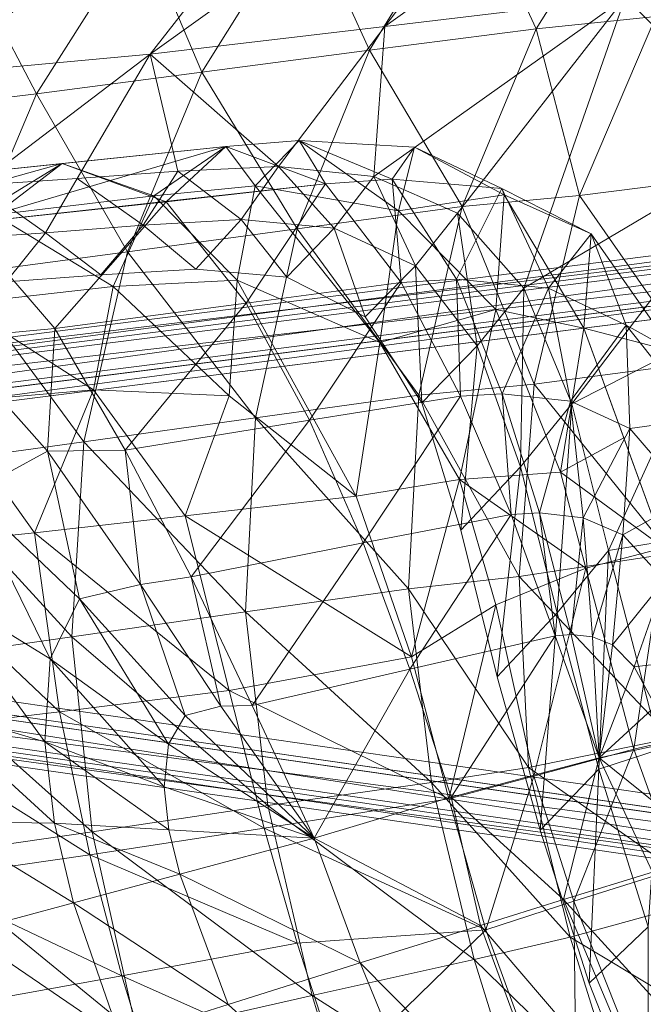
# Model space of a CAD drawing. Units: millimetres. Extents: x -1049 to 1002, y -1247 to 4370.
# Drawn here: x -622 to -544, y -615 to -492 of the extents above; entities that cross this region are included whole.
import ezdxf

# ---------------------------------------------------------------- set-up
doc = ezdxf.new("R2010")
doc.units = ezdxf.units.MM
doc.header["$LTSCALE"] = 5.276667
doc.layers.add('CET Default', color=7, linetype='Continuous')
for name, color, linetype, true_color in [('SEAT-BASE', 5, 'Continuous', 0x0000ff), ('SEAT-CUSHION', 5, 'Continuous', 0x0000ff), ('SEAT-OUTERSHELL', 5, 'Continuous', 0x0000ff), ('SEAT-SHELL', 5, 'Continuous', 0x0000ff)]:
    doc.layers.add(name, color=color, linetype=linetype, true_color=true_color)

# ---------------------------------------------------------------- blocks, each defined once
blk = doc.blocks.new('*C32')
at = {"layer": 'SEAT-CUSHION', "linetype": 'Continuous', "lineweight": 0}
for points in [[(-202.19, 202.13, 421.13), (-227.01, 213.17, 455.24), (-236.63, 210.94, 448.57), (-202.19, 202.13, 421.13)], [(-216.56, 201.74, 462.4), (-183.41, 193.73, 395.29), (-227.01, 213.17, 455.24), (-216.56, 201.74, 462.4)], [(-216.56, 201.74, 462.4), (-202.19, 202.13, 421.13), (-227.01, 213.17, 455.24), (-216.56, 201.74, 462.4)], [(-202.19, 202.13, 421.13), (-236.63, 210.94, 448.57), (-212.7, 200.76, 413.97), (-202.19, 202.13, 421.13)], [(-216.56, 201.74, 462.4), (-193.35, 191.47, 429.73), (-202.19, 202.13, 421.13), (-216.56, 201.74, 462.4)], [(-202.19, 202.13, 421.13), (-194.31, 192.87, 387.38), (-212.7, 200.76, 413.97), (-202.19, 202.13, 421.13)], [(-193.35, 191.47, 429.73), (-183.41, 193.73, 395.29), (-202.19, 202.13, 421.13), (-193.35, 191.47, 429.73)], [(-202.19, 202.13, 421.13), (-183.41, 193.73, 395.29), (-194.31, 192.87, 387.38), (-202.19, 202.13, 421.13)], [(-225.57, 190.34, 482.54), (-213.29, 184.72, 465.14), (-216.56, 201.74, 462.4), (-225.57, 190.34, 482.54)], [(-212.7, 200.76, 413.97), (-204.38, 185.62, 381.7), (-222.08, 193.34, 408.85), (-212.7, 200.76, 413.97)], [(-216.56, 201.74, 462.4), (-174.99, 183.46, 403.54), (-183.41, 193.73, 395.29), (-216.56, 201.74, 462.4)], [(-213.29, 184.72, 465.14), (-193.35, 191.47, 429.73), (-216.56, 201.74, 462.4), (-213.29, 184.72, 465.14)], [(-212.7, 200.76, 413.97), (-194.31, 192.87, 387.38), (-204.38, 185.62, 381.7), (-212.7, 200.76, 413.97)], [(-222.08, 193.34, 408.85), (-212.94, 175.67, 377.8), (-230.14, 183.73, 405.24), (-222.08, 193.34, 408.85)], [(-222.08, 193.34, 408.85), (-204.38, 185.62, 381.7), (-212.94, 175.67, 377.8), (-222.08, 193.34, 408.85)], [(-183.41, 193.73, 395.29), (-182.72, 187.66, 370.15), (-194.31, 192.87, 387.38), (-183.41, 193.73, 395.29)], [(-193.35, 191.47, 429.73), (-174.99, 183.46, 403.54), (-183.41, 193.73, 395.29), (-193.35, 191.47, 429.73)], [(-174.99, 183.46, 403.54), (-175.1, 189.79, 383.26), (-183.41, 193.73, 395.29), (-174.99, 183.46, 403.54)], [(-183.41, 193.73, 395.29), (-175.1, 189.79, 383.26), (-182.72, 187.66, 370.15), (-183.41, 193.73, 395.29)], [(-194.31, 192.87, 387.38), (-190.55, 178.53, 360.45), (-204.38, 185.62, 381.7), (-194.31, 192.87, 387.38)], [(-194.31, 192.87, 387.38), (-182.72, 187.66, 370.15), (-190.55, 178.53, 360.45), (-194.31, 192.87, 387.38)], [(-213.29, 184.72, 465.14), (-191.02, 175.48, 434.21), (-193.35, 191.47, 429.73), (-213.29, 184.72, 465.14)], [(-191.02, 175.48, 434.21), (-174.99, 183.46, 403.54), (-193.35, 191.47, 429.73), (-191.02, 175.48, 434.21)], [(-232.89, 172.16, 493.1), (-221.77, 171.9, 477.89), (-225.57, 190.34, 482.54), (-232.89, 172.16, 493.1)], [(-221.77, 171.9, 477.89), (-213.29, 184.72, 465.14), (-225.57, 190.34, 482.54), (-221.77, 171.9, 477.89)], [(-175.1, 189.79, 383.26), (-168.77, 175.99, 344.18), (-182.72, 187.66, 370.15), (-175.1, 189.79, 383.26)], [(-174.99, 183.46, 403.54), (-167.47, 179.8, 392.32), (-175.1, 189.79, 383.26), (-174.99, 183.46, 403.54)], [(-167.47, 179.8, 392.32), (-163.08, 181.87, 361.72), (-175.1, 189.79, 383.26), (-167.47, 179.8, 392.32)], [(-175.1, 189.79, 383.26), (-163.08, 181.87, 361.72), (-168.77, 175.99, 344.18), (-175.1, 189.79, 383.26)], [(-182.72, 187.66, 370.15), (-179, 162.91, 333.67), (-190.55, 178.53, 360.45), (-182.72, 187.66, 370.15)], [(-182.72, 187.66, 370.15), (-168.77, 175.99, 344.18), (-179, 162.91, 333.67), (-182.72, 187.66, 370.15)], [(-221.77, 171.9, 477.89), (-213.29, 167.14, 466.27), (-213.29, 184.72, 465.14), (-221.77, 171.9, 477.89)], [(-213.29, 167.14, 466.27), (-191.02, 175.48, 434.21), (-213.29, 184.72, 465.14), (-213.29, 167.14, 466.27)], [(-204.38, 185.62, 381.7), (-198.67, 166.53, 354.74), (-212.94, 175.67, 377.8), (-204.38, 185.62, 381.7)], [(-204.38, 185.62, 381.7), (-190.55, 178.53, 360.45), (-198.67, 166.53, 354.74), (-204.38, 185.62, 381.7)], [(-230.14, 183.73, 405.24), (-228.25, 163.88, 382.53), (-245.25, 171.46, 408.29), (-230.14, 183.73, 405.24)], [(-230.14, 183.73, 405.24), (-212.94, 175.67, 377.8), (-228.25, 163.88, 382.53), (-230.14, 183.73, 405.24)], [(-191.02, 175.48, 434.21), (-172.96, 168.05, 407.68), (-174.99, 183.46, 403.54), (-191.02, 175.48, 434.21)], [(-172.96, 168.05, 407.68), (-167.47, 179.8, 392.32), (-174.99, 183.46, 403.54), (-172.96, 168.05, 407.68)], [(-168.77, 175.99, 344.18), (-156.36, 171.11, 341.88), (-163.08, 181.87, 361.72), (-168.77, 175.99, 344.18)], [(-167.47, 179.8, 392.32), (-156.21, 171.94, 372.45), (-163.08, 181.87, 361.72), (-167.47, 179.8, 392.32)], [(-156.21, 171.94, 372.45), (-156.36, 171.11, 341.88), (-163.08, 181.87, 361.72), (-156.21, 171.94, 372.45)], [(-172.96, 168.05, 407.68), (-166.76, 164.96, 398.09), (-167.47, 179.8, 392.32), (-172.96, 168.05, 407.68)], [(-166.76, 164.96, 398.09), (-156.21, 171.94, 372.45), (-167.47, 179.8, 392.32), (-166.76, 164.96, 398.09)], [(-190.55, 178.53, 360.45), (-191.19, 147.73, 330.13), (-198.67, 166.53, 354.74), (-190.55, 178.53, 360.45)], [(-190.55, 178.53, 360.45), (-179, 162.91, 333.67), (-191.19, 147.73, 330.13), (-190.55, 178.53, 360.45)], [(-179, 162.91, 333.67), (-164.41, 159.24, 324.85), (-168.77, 175.99, 344.18), (-179, 162.91, 333.67)], [(-168.77, 175.99, 344.18), (-164.41, 159.24, 324.85), (-156.36, 171.11, 341.88), (-168.77, 175.99, 344.18)], [(-212.94, 175.67, 377.8), (-210.89, 156.31, 357.01), (-228.25, 163.88, 382.53), (-212.94, 175.67, 377.8)], [(-213.29, 167.14, 466.27), (-191.46, 158.87, 436.81), (-191.02, 175.48, 434.21), (-213.29, 167.14, 466.27)], [(-212.94, 175.67, 377.8), (-198.67, 166.53, 354.74), (-210.89, 156.31, 357.01), (-212.94, 175.67, 377.8)], [(-191.46, 158.87, 436.81), (-172.96, 168.05, 407.68), (-191.02, 175.48, 434.21), (-191.46, 158.87, 436.81)], [(-245.25, 171.46, 408.29), (-255.95, 151.19, 404.84), (-236.73, 142.92, 376.01), (-245.25, 171.46, 408.29)], [(-245.25, 171.46, 408.29), (-236.73, 142.92, 376.01), (-228.25, 163.88, 382.53), (-245.25, 171.46, 408.29)], [(-234.45, 149.25, 490.83), (-232.89, 172.16, 493.1), (-242.69, 164.52, 504.54), (-234.45, 149.25, 490.83)], [(-234.45, 149.25, 490.83), (-227.51, 153.91, 483.14), (-232.89, 172.16, 493.1), (-234.45, 149.25, 490.83)], [(-227.51, 153.91, 483.14), (-221.77, 171.9, 477.89), (-232.89, 172.16, 493.1), (-227.51, 153.91, 483.14)], [(-227.51, 153.91, 483.14), (-220.01, 151.64, 473.41), (-221.77, 171.9, 477.89), (-227.51, 153.91, 483.14)], [(-220.01, 151.64, 473.41), (-213.29, 167.14, 466.27), (-221.77, 171.9, 477.89), (-220.01, 151.64, 473.41)], [(-166.76, 164.96, 398.09), (-157.39, 158.24, 381.59), (-156.21, 171.94, 372.45), (-166.76, 164.96, 398.09)], [(-156.04, 151.72, 324.11), (-164.41, 159.24, 324.85), (-156.36, 171.11, 341.88), (-156.04, 151.72, 324.11)], [(-157.39, 158.24, 381.59), (-149.35, 161.46, 354.33), (-156.21, 171.94, 372.45), (-157.39, 158.24, 381.59)], [(-156.21, 171.94, 372.45), (-149.35, 161.46, 354.33), (-156.36, 171.11, 341.88), (-156.21, 171.94, 372.45)], [(-149.35, 161.46, 354.33), (-156.04, 151.72, 324.11), (-156.36, 171.11, 341.88), (-149.35, 161.46, 354.33)], [(-191.46, 158.87, 436.81), (-173.64, 152.06, 409.9), (-172.96, 168.05, 407.68), (-191.46, 158.87, 436.81)], [(-173.64, 152.06, 409.9), (-166.76, 164.96, 398.09), (-172.96, 168.05, 407.68), (-173.64, 152.06, 409.9)], [(-220.01, 151.64, 473.41), (-214.05, 149.32, 465.72), (-213.29, 167.14, 466.27), (-220.01, 151.64, 473.41)], [(-214.05, 149.32, 465.72), (-191.46, 158.87, 436.81), (-213.29, 167.14, 466.27), (-214.05, 149.32, 465.72)], [(-198.67, 166.53, 354.74), (-191.19, 147.73, 330.13), (-210.89, 156.31, 357.01), (-198.67, 166.53, 354.74)], [(-173.64, 152.06, 409.9), (-168.99, 149.7, 402.32), (-166.76, 164.96, 398.09), (-173.64, 152.06, 409.9)], [(-168.99, 149.7, 402.32), (-157.39, 158.24, 381.59), (-166.76, 164.96, 398.09), (-168.99, 149.7, 402.32)], [(-240.22, 140.61, 495.77), (-242.69, 164.52, 504.54), (-250.75, 151.79, 511.14), (-240.22, 140.61, 495.77)], [(-240.22, 140.61, 495.77), (-234.45, 149.25, 490.83), (-242.69, 164.52, 504.54), (-240.22, 140.61, 495.77)], [(-228.25, 163.88, 382.53), (-236.73, 142.92, 376.01), (-217.06, 134.66, 347.47), (-228.25, 163.88, 382.53)], [(-228.25, 163.88, 382.53), (-217.06, 134.66, 347.47), (-210.89, 156.31, 357.01), (-228.25, 163.88, 382.53)], [(-179, 162.91, 333.67), (-178.96, 143.11, 318.03), (-191.19, 147.73, 330.13), (-179, 162.91, 333.67)], [(-164.41, 159.24, 324.85), (-178.96, 143.11, 318.03), (-179, 162.91, 333.67), (-164.41, 159.24, 324.85)], [(-157.39, 158.24, 381.59), (-151.3, 149.39, 366.85), (-149.35, 161.46, 354.33), (-157.39, 158.24, 381.59)], [(-149.35, 161.46, 354.33), (-147.8, 143.59, 337.88), (-156.04, 151.72, 324.11), (-149.35, 161.46, 354.33)], [(-151.3, 149.39, 366.85), (-147.8, 143.59, 337.88), (-149.35, 161.46, 354.33), (-151.3, 149.39, 366.85)], [(-214.05, 149.32, 465.72), (-193.33, 142.23, 438.49), (-191.46, 158.87, 436.81), (-214.05, 149.32, 465.72)], [(-193.33, 142.23, 438.49), (-173.64, 152.06, 409.9), (-191.46, 158.87, 436.81), (-193.33, 142.23, 438.49)], [(-164.41, 159.24, 324.85), (-167.57, 137.57, 312.99), (-178.96, 143.11, 318.03), (-164.41, 159.24, 324.85)], [(-156.04, 151.72, 324.11), (-167.57, 137.57, 312.99), (-164.41, 159.24, 324.85), (-156.04, 151.72, 324.11)], [(-168.99, 149.7, 402.32), (-162.07, 144.64, 389.82), (-157.39, 158.24, 381.59), (-168.99, 149.7, 402.32)], [(-162.07, 144.64, 389.82), (-151.3, 149.39, 366.85), (-157.39, 158.24, 381.59), (-162.07, 144.64, 389.82)], [(-210.89, 156.31, 357.01), (-217.06, 134.66, 347.47), (-195.22, 126.89, 318.29), (-210.89, 156.31, 357.01)], [(-210.89, 156.31, 357.01), (-195.22, 126.89, 318.29), (-191.19, 147.73, 330.13), (-210.89, 156.31, 357.01)], [(-226.96, 132.61, 478.34), (-227.51, 153.91, 483.14), (-234.45, 149.25, 490.83), (-226.96, 132.61, 478.34)], [(-226.96, 132.61, 478.34), (-223.36, 134.68, 474.55), (-227.51, 153.91, 483.14), (-226.96, 132.61, 478.34)], [(-223.36, 134.68, 474.55), (-220.01, 151.64, 473.41), (-227.51, 153.91, 483.14), (-223.36, 134.68, 474.55)], [(-244.25, 131.19, 497.98), (-250.75, 151.79, 511.14), (-256.47, 138.48, 513.7), (-244.25, 131.19, 497.98)], [(-244.25, 131.19, 497.98), (-240.22, 140.61, 495.77), (-250.75, 151.79, 511.14), (-244.25, 131.19, 497.98)], [(-223.36, 134.68, 474.55), (-218.94, 133.49, 469.09), (-220.01, 151.64, 473.41), (-223.36, 134.68, 474.55)], [(-218.94, 133.49, 469.09), (-214.05, 149.32, 465.72), (-220.01, 151.64, 473.41), (-218.94, 133.49, 469.09)], [(-193.33, 142.23, 438.49), (-175.54, 136.08, 411.3), (-173.64, 152.06, 409.9), (-193.33, 142.23, 438.49)], [(-175.54, 136.08, 411.3), (-168.99, 149.7, 402.32), (-173.64, 152.06, 409.9), (-175.54, 136.08, 411.3)], [(-156.04, 151.72, 324.11), (-158.59, 137.33, 318.79), (-167.57, 137.57, 312.99), (-156.04, 151.72, 324.11)], [(-147.8, 143.59, 337.88), (-161.13, 122.93, 313.46), (-156.04, 151.72, 324.11), (-147.8, 143.59, 337.88)], [(-255.95, 151.19, 404.84), (-262.47, 133.57, 402.96), (-242.41, 125.56, 373.28), (-255.95, 151.19, 404.84)], [(-255.95, 151.19, 404.84), (-242.41, 125.56, 373.28), (-236.73, 142.92, 376.01), (-255.95, 151.19, 404.84)], [(-230.09, 128.29, 481), (-234.45, 149.25, 490.83), (-240.22, 140.61, 495.77), (-230.09, 128.29, 481)], [(-230.09, 128.29, 481), (-226.96, 132.61, 478.34), (-234.45, 149.25, 490.83), (-230.09, 128.29, 481)], [(-218.94, 133.49, 469.09), (-215.49, 131.58, 464.55), (-214.05, 149.32, 465.72), (-218.94, 133.49, 469.09)], [(-215.49, 131.58, 464.55), (-193.33, 142.23, 438.49), (-214.05, 149.32, 465.72), (-215.49, 131.58, 464.55)], [(-175.54, 136.08, 411.3), (-172.4, 134.48, 405.9), (-168.99, 149.7, 402.32), (-175.54, 136.08, 411.3)], [(-172.4, 134.48, 405.9), (-162.07, 144.64, 389.82), (-168.99, 149.7, 402.32), (-172.4, 134.48, 405.9)], [(-162.07, 144.64, 389.82), (-157.33, 137.97, 378.79), (-151.3, 149.39, 366.85), (-162.07, 144.64, 389.82)], [(-157.33, 137.97, 378.79), (-149.11, 134.6, 353.6), (-151.3, 149.39, 366.85), (-157.33, 137.97, 378.79)], [(-151.3, 149.39, 366.85), (-149.11, 134.6, 353.6), (-147.8, 143.59, 337.88), (-151.3, 149.39, 366.85)], [(-178.96, 143.11, 318.03), (-195.22, 126.89, 318.29), (-191.19, 147.73, 330.13), (-178.96, 143.11, 318.03)], [(-172.4, 134.48, 405.9), (-167.96, 131.23, 397.6), (-162.07, 144.64, 389.82), (-172.4, 134.48, 405.9)], [(-167.96, 131.23, 397.6), (-157.33, 137.97, 378.79), (-162.07, 144.64, 389.82), (-167.96, 131.23, 397.6)], [(-236.73, 142.92, 376.01), (-242.41, 125.56, 373.28), (-221.89, 117.56, 343.92), (-236.73, 142.92, 376.01)], [(-236.73, 142.92, 376.01), (-221.89, 117.56, 343.92), (-217.06, 134.66, 347.47), (-236.73, 142.92, 376.01)], [(-178.96, 143.11, 318.03), (-182.86, 127.25, 310.71), (-195.22, 126.89, 318.29), (-178.96, 143.11, 318.03)], [(-170.82, 125.59, 310.05), (-182.86, 127.25, 310.71), (-178.96, 143.11, 318.03), (-170.82, 125.59, 310.05)], [(-170.82, 125.59, 310.05), (-178.96, 143.11, 318.03), (-167.57, 137.57, 312.99), (-170.82, 125.59, 310.05)], [(-215.49, 131.58, 464.55), (-196.2, 125.67, 439.56), (-193.33, 142.23, 438.49), (-215.49, 131.58, 464.55)], [(-196.2, 125.67, 439.56), (-175.54, 136.08, 411.3), (-193.33, 142.23, 438.49), (-196.2, 125.67, 439.56)], [(-232.28, 123.34, 482.34), (-240.22, 140.61, 495.77), (-244.25, 131.19, 497.98), (-232.28, 123.34, 482.34)], [(-232.28, 123.34, 482.34), (-230.09, 128.29, 481), (-240.22, 140.61, 495.77), (-232.28, 123.34, 482.34)], [(-256.47, 138.48, 513.7), (-260.78, 125.03, 514.02), (-247.18, 121.39, 498.53), (-256.47, 138.48, 513.7)], [(-256.47, 138.48, 513.7), (-247.18, 121.39, 498.53), (-244.25, 131.19, 497.98), (-256.47, 138.48, 513.7)], [(-167.96, 131.23, 397.6), (-164.74, 126.88, 390.27), (-157.33, 137.97, 378.79), (-167.96, 131.23, 397.6)], [(-164.74, 126.88, 390.27), (-155.22, 126.76, 368.94), (-157.33, 137.97, 378.79), (-164.74, 126.88, 390.27)], [(-157.33, 137.97, 378.79), (-155.22, 126.76, 368.94), (-149.11, 134.6, 353.6), (-157.33, 137.97, 378.79)], [(-161.13, 122.93, 313.46), (-170.82, 125.59, 310.05), (-167.57, 137.57, 312.99), (-161.13, 122.93, 313.46)], [(-161.13, 122.93, 313.46), (-167.57, 137.57, 312.99), (-158.59, 137.33, 318.79), (-161.13, 122.93, 313.46)], [(-196.2, 125.67, 439.56), (-178.36, 120.19, 412.15), (-175.54, 136.08, 411.3), (-196.2, 125.67, 439.56)], [(-178.36, 120.19, 412.15), (-172.4, 134.48, 405.9), (-175.54, 136.08, 411.3), (-178.36, 120.19, 412.15)], [(-223.36, 134.68, 474.55), (-226.96, 132.61, 478.34), (-217.07, 113.35, 462.65), (-223.36, 134.68, 474.55)], [(-218.94, 133.49, 469.09), (-223.36, 134.68, 474.55), (-217.07, 113.35, 462.65), (-218.94, 133.49, 469.09)], [(-217.06, 134.66, 347.47), (-221.89, 117.56, 343.92), (-200.05, 109.2, 313.04), (-217.06, 134.66, 347.47)], [(-217.06, 134.66, 347.47), (-200.05, 109.2, 313.04), (-195.22, 126.89, 318.29), (-217.06, 134.66, 347.47)], [(-178.36, 120.19, 412.15), (-176.56, 119.33, 408.94), (-172.4, 134.48, 405.9), (-178.36, 120.19, 412.15)], [(-176.56, 119.33, 408.94), (-167.96, 131.23, 397.6), (-172.4, 134.48, 405.9), (-176.56, 119.33, 408.94)], [(-262.47, 133.57, 402.96), (-267.05, 117.88, 401.57), (-246.51, 110.45, 371.62), (-262.47, 133.57, 402.96)], [(-262.47, 133.57, 402.96), (-246.51, 110.45, 371.62), (-242.41, 125.56, 373.28), (-262.47, 133.57, 402.96)], [(-215.49, 131.58, 464.55), (-218.94, 133.49, 469.09), (-217.07, 113.35, 462.65), (-215.49, 131.58, 464.55)], [(-226.96, 132.61, 478.34), (-230.09, 128.29, 481), (-217.07, 113.35, 462.65), (-226.96, 132.61, 478.34)], [(-244.25, 131.19, 497.98), (-247.18, 121.39, 498.53), (-233.86, 117.83, 482.77), (-244.25, 131.19, 497.98)], [(-244.25, 131.19, 497.98), (-233.86, 117.83, 482.77), (-232.28, 123.34, 482.34), (-244.25, 131.19, 497.98)], [(-217.07, 113.35, 462.65), (-196.2, 125.67, 439.56), (-215.49, 131.58, 464.55), (-217.07, 113.35, 462.65)], [(-176.56, 119.33, 408.94), (-174.4, 117.76, 404.82), (-167.96, 131.23, 397.6), (-176.56, 119.33, 408.94)], [(-174.4, 117.76, 404.82), (-164.74, 126.88, 390.27), (-167.96, 131.23, 397.6), (-174.4, 117.76, 404.82)], [(-230.09, 128.29, 481), (-232.28, 123.34, 482.34), (-217.07, 113.35, 462.65), (-230.09, 128.29, 481)], [(-182.86, 127.25, 310.71), (-189.46, 106.36, 305.85), (-200.05, 109.2, 313.04), (-182.86, 127.25, 310.71)], [(-182.86, 127.25, 310.71), (-200.05, 109.2, 313.04), (-195.22, 126.89, 318.29), (-182.86, 127.25, 310.71)], [(-170.82, 125.59, 310.05), (-189.46, 106.36, 305.85), (-182.86, 127.25, 310.71), (-170.82, 125.59, 310.05)], [(-174.4, 117.76, 404.82), (-172.75, 115.63, 401.19), (-164.74, 126.88, 390.27), (-174.4, 117.76, 404.82)], [(-172.75, 115.63, 401.19), (-163.08, 119.4, 383.71), (-164.74, 126.88, 390.27), (-172.75, 115.63, 401.19)], [(-164.74, 126.88, 390.27), (-163.08, 119.4, 383.71), (-155.22, 126.76, 368.94), (-164.74, 126.88, 390.27)], [(-242.41, 125.56, 373.28), (-246.51, 110.45, 371.62), (-225.5, 103.04, 341.98), (-242.41, 125.56, 373.28)], [(-242.41, 125.56, 373.28), (-225.5, 103.04, 341.98), (-221.89, 117.56, 343.92), (-242.41, 125.56, 373.28)], [(-217.07, 113.35, 462.65), (-199.72, 109.23, 440.24), (-196.2, 125.67, 439.56), (-217.07, 113.35, 462.65)], [(-199.72, 109.23, 440.24), (-178.36, 120.19, 412.15), (-196.2, 125.67, 439.56), (-199.72, 109.23, 440.24)], [(-170.82, 125.59, 310.05), (-176.97, 103.01, 304.5), (-189.46, 106.36, 305.85), (-170.82, 125.59, 310.05)], [(-161.13, 122.93, 313.46), (-176.97, 103.01, 304.5), (-170.82, 125.59, 310.05), (-161.13, 122.93, 313.46)], [(-250.55, 103.77, 497.39), (-260.78, 125.03, 514.02), (-264.71, 106.89, 512.35), (-250.55, 103.77, 497.39)], [(-250.55, 103.77, 497.39), (-247.18, 121.39, 498.53), (-260.78, 125.03, 514.02), (-250.55, 103.77, 497.39)], [(-232.28, 123.34, 482.34), (-233.86, 117.83, 482.77), (-217.07, 113.35, 462.65), (-232.28, 123.34, 482.34)], [(-161.13, 122.93, 313.46), (-165.48, 99.54, 309.76), (-176.97, 103.01, 304.5), (-161.13, 122.93, 313.46)], [(-236.76, 100.73, 482.01), (-247.18, 121.39, 498.53), (-250.55, 103.77, 497.39), (-236.76, 100.73, 482.01)], [(-236.76, 100.73, 482.01), (-233.86, 117.83, 482.77), (-247.18, 121.39, 498.53), (-236.76, 100.73, 482.01)], [(-199.72, 109.23, 440.24), (-181.23, 104.26, 411.61), (-178.36, 120.19, 412.15), (-199.72, 109.23, 440.24)], [(-176.56, 119.33, 408.94), (-178.36, 120.19, 412.15), (-181.23, 104.26, 411.61), (-176.56, 119.33, 408.94)], [(-172.75, 115.63, 401.19), (-171.78, 111.9, 397.94), (-163.08, 119.4, 383.71), (-172.75, 115.63, 401.19)], [(-171.78, 111.9, 397.94), (-163.61, 108.41, 379.59), (-163.08, 119.4, 383.71), (-171.78, 111.9, 397.94)], [(-174.4, 117.76, 404.82), (-176.56, 119.33, 408.94), (-181.23, 104.26, 411.61), (-174.4, 117.76, 404.82)], [(-267.05, 117.88, 401.57), (-250.58, 92.9, 369.98), (-246.51, 110.45, 371.62), (-267.05, 117.88, 401.57)], [(-219.91, 96.98, 462.36), (-233.86, 117.83, 482.77), (-236.76, 100.73, 482.01), (-219.91, 96.98, 462.36)], [(-219.91, 96.98, 462.36), (-217.07, 113.35, 462.65), (-233.86, 117.83, 482.77), (-219.91, 96.98, 462.36)], [(-221.89, 117.56, 343.92), (-225.5, 103.04, 341.98), (-204.23, 92.72, 310.08), (-221.89, 117.56, 343.92)], [(-221.89, 117.56, 343.92), (-204.23, 92.72, 310.08), (-200.05, 109.2, 313.04), (-221.89, 117.56, 343.92)], [(-172.75, 115.63, 401.19), (-174.4, 117.76, 404.82), (-181.23, 104.26, 411.61), (-172.75, 115.63, 401.19)], [(-171.78, 111.9, 397.94), (-172.75, 115.63, 401.19), (-181.23, 104.26, 411.61), (-171.78, 111.9, 397.94)], [(-204.56, 93.53, 442.5), (-217.07, 113.35, 462.65), (-219.91, 96.98, 462.36), (-204.56, 93.53, 442.5)], [(-204.56, 93.53, 442.5), (-199.72, 109.23, 440.24), (-217.07, 113.35, 462.65), (-204.56, 93.53, 442.5)], [(-171.92, 106.31, 395.87), (-171.78, 111.9, 397.94), (-181.23, 104.26, 411.61), (-171.92, 106.31, 395.87)], [(-171.78, 111.9, 397.94), (-171.92, 106.31, 395.87), (-163.61, 108.41, 379.59), (-171.78, 111.9, 397.94)], [(-246.51, 110.45, 371.62), (-250.58, 92.9, 369.98), (-229.06, 86.41, 340.12), (-246.51, 110.45, 371.62)], [(-246.51, 110.45, 371.62), (-229.06, 86.41, 340.12), (-225.5, 103.04, 341.98), (-246.51, 110.45, 371.62)], [(-204.56, 93.53, 442.5), (-199.72, 109.23, 440.24), (-193.96, 91.13, 427.37), (-204.56, 93.53, 442.5)], [(-189.46, 106.36, 305.85), (-204.23, 92.72, 310.08), (-200.05, 109.2, 313.04), (-189.46, 106.36, 305.85)], [(-199.72, 109.23, 440.24), (-193.96, 91.13, 427.37), (-181.23, 104.26, 411.61), (-199.72, 109.23, 440.24)], [(-189.46, 106.36, 305.85), (-192.92, 90.31, 303.03), (-204.23, 92.72, 310.08), (-189.46, 106.36, 305.85)], [(-176.97, 103.01, 304.5), (-192.92, 90.31, 303.03), (-189.46, 106.36, 305.85), (-176.97, 103.01, 304.5)], [(-172.68, 101.47, 395.29), (-171.92, 106.31, 395.87), (-181.23, 104.26, 411.61), (-172.68, 101.47, 395.29)], [(-193.96, 91.13, 427.37), (-182.63, 88.55, 408.71), (-181.23, 104.26, 411.61), (-193.96, 91.13, 427.37)], [(-174.41, 86.66, 392.69), (-181.23, 104.26, 411.61), (-182.63, 88.55, 408.71), (-174.41, 86.66, 392.69)], [(-174.41, 86.66, 392.69), (-172.68, 101.47, 395.29), (-181.23, 104.26, 411.61), (-174.41, 86.66, 392.69)], [(-225.5, 103.04, 341.98), (-204.23, 92.72, 310.08), (-229.06, 86.41, 340.12), (-225.5, 103.04, 341.98)], [(-176.97, 103.01, 304.5), (-179.75, 87.38, 302.51), (-192.92, 90.31, 303.03), (-176.97, 103.01, 304.5)], [(-165.48, 99.54, 309.76), (-179.75, 87.38, 302.51), (-176.97, 103.01, 304.5), (-165.48, 99.54, 309.76)], [(-224.61, 62.28, 461.99), (-219.91, 96.98, 462.36), (-236.76, 100.73, 482.01), (-224.61, 62.28, 461.99)], [(-210.3, 60.27, 443.96), (-219.91, 96.98, 462.36), (-224.61, 62.28, 461.99), (-210.3, 60.27, 443.96)], [(-210.3, 60.27, 443.96), (-204.56, 93.53, 442.5), (-219.91, 96.98, 462.36), (-210.3, 60.27, 443.96)], [(-198.04, 58.53, 426.6), (-204.56, 93.53, 442.5), (-210.3, 60.27, 443.96), (-198.04, 58.53, 426.6)], [(-198.04, 58.53, 426.6), (-193.96, 91.13, 427.37), (-204.56, 93.53, 442.5), (-198.04, 58.53, 426.6)], [(-229.06, 86.41, 340.12), (-204.23, 92.72, 310.08), (-209.99, 59.9, 305.8), (-229.06, 86.41, 340.12)], [(-192.92, 90.31, 303.03), (-209.99, 59.9, 305.8), (-204.23, 92.72, 310.08), (-192.92, 90.31, 303.03)], [(-186.45, 56.86, 407.72), (-193.96, 91.13, 427.37), (-198.04, 58.53, 426.6), (-186.45, 56.86, 407.72)], [(-186.45, 56.86, 407.72), (-182.63, 88.55, 408.71), (-193.96, 91.13, 427.37), (-186.45, 56.86, 407.72)], [(-192.92, 90.31, 303.03), (-197.64, 58.3, 298.62), (-209.99, 59.9, 305.8), (-192.92, 90.31, 303.03)], [(-179.75, 87.38, 302.51), (-197.64, 58.3, 298.62), (-192.92, 90.31, 303.03), (-179.75, 87.38, 302.51)]]:
    blk.add_3dface(points, dxfattribs=at)
blk = doc.blocks.new('*C41')
at = {"layer": 'SEAT-BASE', "linetype": 'Continuous', "lineweight": 0}
for points in [[(-316.33, 227.55, 136.73), (-0.59, 92.54, 215.72), (-317.86, 225.72, 139.9), (-316.33, 227.55, 136.73)], [(-316.26, 225.71, 133.21), (0.94, 94.38, 212.55), (-316.33, 227.55, 136.73), (-316.26, 225.71, 133.21)], [(-316.33, 227.55, 136.73), (0.94, 94.38, 212.55), (-0.59, 92.54, 215.72), (-316.33, 227.55, 136.73)], [(-317.86, 225.72, 139.9), (-2.05, 88.87, 215.37), (-319.32, 222.04, 139.55), (-317.86, 225.72, 139.9)], [(-317.86, 225.72, 139.9), (-0.59, 92.54, 215.72), (-2.05, 88.87, 215.37), (-317.86, 225.72, 139.9)], [(-317.73, 222.04, 132.87), (1.01, 92.54, 209.03), (-316.26, 225.71, 133.21), (-317.73, 222.04, 132.87)], [(-316.26, 225.71, 133.21), (1.01, 92.54, 209.03), (0.94, 94.38, 212.55), (-316.26, 225.71, 133.21)], [(-319.25, 220.2, 136.03), (-0.45, 88.87, 208.68), (-317.73, 222.04, 132.87), (-319.25, 220.2, 136.03)], [(-317.73, 222.04, 132.87), (-0.45, 88.87, 208.68), (1.01, 92.54, 209.03), (-317.73, 222.04, 132.87)], [(-319.25, 220.2, 136.03), (-1.98, 87.03, 211.85), (-0.45, 88.87, 208.68), (-319.25, 220.2, 136.03)], [(-327.81, 208.03, 137.9), (-69.78, 9.79, 198.61), (-325.3, 211.09, 137.55), (-327.81, 208.03, 137.9)], [(-324.53, 209.69, 130.86), (-71.52, 5.33, 192.27), (-327.04, 206.63, 131.21), (-324.53, 209.69, 130.86)], [(-324.53, 209.69, 130.86), (-69.01, 8.39, 191.92), (-71.52, 5.33, 192.27), (-324.53, 209.69, 130.86)], [(-328.68, 205.81, 134.73), (-72.29, 6.73, 198.96), (-327.81, 208.03, 137.9), (-328.68, 205.81, 134.73)], [(-327.81, 208.03, 137.9), (-72.29, 6.73, 198.96), (-69.78, 9.79, 198.61), (-327.81, 208.03, 137.9)], [(-327.04, 206.63, 131.21), (-73.16, 4.51, 195.79), (-328.68, 205.81, 134.73), (-327.04, 206.63, 131.21)], [(-328.68, 205.81, 134.73), (-73.16, 4.51, 195.79), (-72.29, 6.73, 198.96), (-328.68, 205.81, 134.73)], [(-327.04, 206.63, 131.21), (-71.52, 5.33, 192.27), (-73.16, 4.51, 195.79), (-327.04, 206.63, 131.21)]]:
    blk.add_3dface(points, dxfattribs=at)
for points, invisible_edges in [([(-319.32, 222.04, 139.55), (-2.05, 88.87, 215.37), (-1.98, 87.03, 211.85), (-319.32, 222.04, 139.55)], 4), ([(-319.32, 222.04, 139.55), (-1.98, 87.03, 211.85), (-319.25, 220.2, 136.03), (-319.32, 222.04, 139.55)], 9), ([(-325.3, 211.09, 137.55), (-68.14, 10.62, 195.09), (-323.66, 211.92, 134.03), (-325.3, 211.09, 137.55)], 9), ([(-323.66, 211.92, 134.03), (-69.01, 8.39, 191.92), (-324.53, 209.69, 130.86), (-323.66, 211.92, 134.03)], 9), ([(-323.66, 211.92, 134.03), (-68.14, 10.62, 195.09), (-69.01, 8.39, 191.92), (-323.66, 211.92, 134.03)], 4), ([(-325.3, 211.09, 137.55), (-69.78, 9.79, 198.61), (-68.14, 10.62, 195.09), (-325.3, 211.09, 137.55)], 4)]:
    blk.add_3dface(points, dxfattribs=dict(at, invisible_edges=invisible_edges))
blk = doc.blocks.new('*C3')
at = {"layer": 'SEAT-OUTERSHELL', "linetype": 'Continuous', "lineweight": 0}
for points in [[(-199.8, 231.53, 414.14), (-200.62, 211.24, 381.12), (-220.56, 219.76, 410.31), (-199.8, 231.53, 414.14)], [(-199.8, 231.53, 414.14), (-178.97, 222.57, 384.11), (-200.62, 211.24, 381.12), (-199.8, 231.53, 414.14)], [(-178.97, 222.57, 384.11), (-181.39, 203.26, 353.99), (-200.62, 211.24, 381.12), (-178.97, 222.57, 384.11)], [(-178.97, 222.57, 384.11), (-160, 214.65, 357.79), (-181.39, 203.26, 353.99), (-178.97, 222.57, 384.11)], [(-220.56, 219.76, 410.31), (-200.62, 211.24, 381.12), (-220.14, 196.48, 378.41), (-220.56, 219.76, 410.31)], [(-160, 214.65, 357.79), (-161.86, 195.17, 327.14), (-181.39, 203.26, 353.99), (-160, 214.65, 357.79)], [(-160, 214.65, 357.79), (-140.74, 206.6, 331.72), (-161.86, 195.17, 327.14), (-160, 214.65, 357.79)], [(-200.62, 211.24, 381.12), (-200.64, 188.46, 350.55), (-220.14, 196.48, 378.41), (-200.62, 211.24, 381.12)], [(-200.62, 211.24, 381.12), (-181.39, 203.26, 353.99), (-200.64, 188.46, 350.55), (-200.62, 211.24, 381.12)], [(-140.74, 206.6, 331.72), (-142.49, 187.09, 301.2), (-161.86, 195.17, 327.14), (-140.74, 206.6, 331.72)], [(-140.74, 206.6, 331.72), (-121.27, 198.28, 305.89), (-142.49, 187.09, 301.2), (-140.74, 206.6, 331.72)], [(-181.39, 203.26, 353.99), (-180.86, 180.35, 323), (-200.64, 188.46, 350.55), (-181.39, 203.26, 353.99)], [(-181.39, 203.26, 353.99), (-161.86, 195.17, 327.14), (-180.86, 180.35, 323), (-181.39, 203.26, 353.99)], [(-128.79, 180.94, 283), (-142.49, 187.09, 301.2), (-121.27, 198.28, 305.89), (-128.79, 180.94, 283)], [(-220.14, 196.48, 378.41), (-217.24, 170.64, 347.65), (-237, 178.69, 376.15), (-220.14, 196.48, 378.41)], [(-220.14, 196.48, 378.41), (-200.64, 188.46, 350.55), (-217.24, 170.64, 347.65), (-220.14, 196.48, 378.41)], [(-161.86, 195.17, 327.14), (-161.62, 172.48, 296.98), (-180.86, 180.35, 323), (-161.86, 195.17, 327.14)], [(-161.86, 195.17, 327.14), (-142.49, 187.09, 301.2), (-161.62, 172.48, 296.98), (-161.86, 195.17, 327.14)], [(-200.64, 188.46, 350.55), (-197.19, 162.51, 319.49), (-217.24, 170.64, 347.65), (-200.64, 188.46, 350.55)], [(-200.64, 188.46, 350.55), (-180.86, 180.35, 323), (-197.19, 162.51, 319.49), (-200.64, 188.46, 350.55)], [(-148.24, 166.32, 278.82), (-161.62, 172.48, 296.98), (-142.49, 187.09, 301.2), (-148.24, 166.32, 278.82)], [(-148.24, 166.32, 278.82), (-142.49, 187.09, 301.2), (-128.79, 180.94, 283), (-148.24, 166.32, 278.82)], [(-128.79, 180.94, 283), (-129.24, 158.34, 255.09), (-148.24, 166.32, 278.82), (-128.79, 180.94, 283)], [(-180.86, 180.35, 323), (-178.08, 154.77, 293.34), (-197.19, 162.51, 319.49), (-180.86, 180.35, 323)], [(-180.86, 180.35, 323), (-161.62, 172.48, 296.98), (-178.08, 154.77, 293.34), (-180.86, 180.35, 323)], [(-237, 178.69, 376.15), (-230.72, 150.27, 345.4), (-250.75, 158.34, 374.43), (-237, 178.69, 376.15)], [(-237, 178.69, 376.15), (-217.24, 170.64, 347.65), (-230.72, 150.27, 345.4), (-237, 178.69, 376.15)], [(-164.94, 148.74, 275.43), (-178.08, 154.77, 293.34), (-161.62, 172.48, 296.98), (-164.94, 148.74, 275.43)], [(-164.94, 148.74, 275.43), (-161.62, 172.48, 296.98), (-148.24, 166.32, 278.82), (-164.94, 148.74, 275.43)], [(-217.24, 170.64, 347.65), (-210.4, 142.13, 316.72), (-230.72, 150.27, 345.4), (-217.24, 170.64, 347.65)], [(-217.24, 170.64, 347.65), (-197.19, 162.51, 319.49), (-210.4, 142.13, 316.72), (-217.24, 170.64, 347.65)], [(-148.24, 166.32, 278.82), (-146.04, 140.94, 251.74), (-164.94, 148.74, 275.43), (-148.24, 166.32, 278.82)], [(-148.24, 166.32, 278.82), (-129.24, 158.34, 255.09), (-146.04, 140.94, 251.74), (-148.24, 166.32, 278.82)], [(-197.19, 162.51, 319.49), (-191.32, 134.44, 290.41), (-210.4, 142.13, 316.72), (-197.19, 162.51, 319.49)], [(-197.19, 162.51, 319.49), (-178.08, 154.77, 293.34), (-191.32, 134.44, 290.41), (-197.19, 162.51, 319.49)], [(-250.75, 158.34, 374.43), (-240.69, 127.91, 343.86), (-261.01, 136, 373.29), (-250.75, 158.34, 374.43)], [(-250.75, 158.34, 374.43), (-230.72, 150.27, 345.4), (-240.69, 127.91, 343.86), (-250.75, 158.34, 374.43)], [(-178.57, 128.85, 273.11), (-191.32, 134.44, 290.41), (-178.08, 154.77, 293.34), (-178.57, 128.85, 273.11)], [(-178.57, 128.85, 273.11), (-178.08, 154.77, 293.34), (-164.94, 148.74, 275.43), (-178.57, 128.85, 273.11)], [(-230.72, 150.27, 345.4), (-220.08, 119.77, 314.79), (-240.69, 127.91, 343.86), (-230.72, 150.27, 345.4)], [(-230.72, 150.27, 345.4), (-210.4, 142.13, 316.72), (-220.08, 119.77, 314.79), (-230.72, 150.27, 345.4)], [(-164.94, 148.74, 275.43), (-160.72, 121.88, 250.86), (-178.57, 128.85, 273.11), (-164.94, 148.74, 275.43)], [(-164.94, 148.74, 275.43), (-146.04, 140.94, 251.74), (-160.72, 121.88, 250.86), (-164.94, 148.74, 275.43)], [(-210.4, 142.13, 316.72), (-200.91, 112.06, 288.29), (-220.08, 119.77, 314.79), (-210.4, 142.13, 316.72)], [(-210.4, 142.13, 316.72), (-191.32, 134.44, 290.41), (-200.91, 112.06, 288.29), (-210.4, 142.13, 316.72)], [(-261.01, 136, 373.29), (-248.52, 103.05, 342.76), (-269.61, 109.6, 372.47), (-261.01, 136, 373.29)], [(-261.01, 136, 373.29), (-240.69, 127.91, 343.86), (-248.52, 103.05, 342.76), (-261.01, 136, 373.29)], [(-189.49, 107.63, 273), (-200.91, 112.06, 288.29), (-191.32, 134.44, 290.41), (-189.49, 107.63, 273)], [(-189.49, 107.63, 273), (-191.32, 134.44, 290.41), (-178.57, 128.85, 273.11), (-189.49, 107.63, 273)], [(-178.57, 128.85, 273.11), (-172.15, 101.83, 251.4), (-189.49, 107.63, 273), (-178.57, 128.85, 273.11)], [(-178.57, 128.85, 273.11), (-160.72, 121.88, 250.86), (-172.15, 101.83, 251.4), (-178.57, 128.85, 273.11)], [(-240.69, 127.91, 343.86), (-227.14, 96.45, 313.44), (-248.52, 103.05, 342.76), (-240.69, 127.91, 343.86)], [(-240.69, 127.91, 343.86), (-220.08, 119.77, 314.79), (-227.14, 96.45, 313.44), (-240.69, 127.91, 343.86)], [(-220.08, 119.77, 314.79), (-207.35, 90.23, 286.87), (-227.14, 96.45, 313.44), (-220.08, 119.77, 314.79)], [(-220.08, 119.77, 314.79), (-200.91, 112.06, 288.29), (-207.35, 90.23, 286.87), (-220.08, 119.77, 314.79)], [(-195.57, 86.64, 271.4), (-207.35, 90.23, 286.87), (-200.91, 112.06, 288.29), (-195.57, 86.64, 271.4)], [(-195.57, 86.64, 271.4), (-200.91, 112.06, 288.29), (-189.49, 107.63, 273), (-195.57, 86.64, 271.4)], [(-177.49, 81.94, 249.1), (-195.57, 86.64, 271.4), (-189.49, 107.63, 273), (-177.49, 81.94, 249.1)], [(-177.49, 81.94, 249.1), (-189.49, 107.63, 273), (-172.15, 101.83, 251.4), (-177.49, 81.94, 249.1)], [(-248.52, 103.05, 342.76), (-227.14, 96.45, 313.44), (-232.69, 72.71, 312.43), (-248.52, 103.05, 342.76)], [(-227.14, 96.45, 313.44), (-212.38, 68.01, 285.76), (-232.69, 72.71, 312.43), (-227.14, 96.45, 313.44)], [(-227.14, 96.45, 313.44), (-207.35, 90.23, 286.87), (-212.38, 68.01, 285.76), (-227.14, 96.45, 313.44)], [(-200.36, 65.3, 270.22), (-212.38, 68.01, 285.76), (-207.35, 90.23, 286.87), (-200.36, 65.3, 270.22)], [(-200.36, 65.3, 270.22), (-207.35, 90.23, 286.87), (-195.57, 86.64, 271.4), (-200.36, 65.3, 270.22)], [(-181.8, 61.75, 247.54), (-200.36, 65.3, 270.22), (-195.57, 86.64, 271.4), (-181.8, 61.75, 247.54)], [(-181.8, 61.75, 247.54), (-195.57, 86.64, 271.4), (-177.49, 81.94, 249.1), (-181.8, 61.75, 247.54)]]:
    blk.add_3dface(points, dxfattribs=at)
blk = doc.blocks.new('*C30')
at = {"layer": 'SEAT-SHELL', "linetype": 'Continuous', "lineweight": 0}
for points in [[(-213.77, 237.09, 486.47), (-211.77, 220.4, 454.53), (-165.75, 238.33, 456.36), (-213.77, 237.09, 486.47)], [(-140.43, 226.77, 419.82), (-165.75, 238.33, 456.36), (-211.77, 220.4, 454.53), (-140.43, 226.77, 419.82)], [(-140.43, 226.77, 419.82), (-211.77, 220.4, 454.53), (-185.83, 208.46, 415.13), (-140.43, 226.77, 419.82)], [(-114.07, 215.5, 384.34), (-140.43, 226.77, 419.82), (-185.83, 208.46, 415.13), (-114.07, 215.5, 384.34)], [(-211.77, 220.4, 454.53), (-212.69, 205.04, 429.39), (-185.83, 208.46, 415.13), (-211.77, 220.4, 454.53)], [(-114.07, 215.5, 384.34), (-185.83, 208.46, 415.13), (-158.72, 196.77, 376.45), (-114.07, 215.5, 384.34)], [(-87.02, 203.97, 348.99), (-114.07, 215.5, 384.34), (-158.72, 196.77, 376.45), (-87.02, 203.97, 348.99)], [(-212.69, 205.04, 429.39), (-201.51, 199.53, 411.78), (-185.83, 208.46, 415.13), (-212.69, 205.04, 429.39)], [(-201.51, 199.53, 411.78), (-190.15, 194.04, 394.28), (-185.83, 208.46, 415.13), (-201.51, 199.53, 411.78)], [(-185.83, 208.46, 415.13), (-190.15, 194.04, 394.28), (-178.97, 188.28, 376.75), (-185.83, 208.46, 415.13)], [(-185.83, 208.46, 415.13), (-178.97, 188.28, 376.75), (-158.72, 196.77, 376.45), (-185.83, 208.46, 415.13)], [(-212.69, 205.04, 429.39), (-219.19, 200.95, 427.21), (-208.33, 195.65, 410.15), (-212.69, 205.04, 429.39)], [(-212.69, 205.04, 429.39), (-208.33, 195.65, 410.15), (-201.51, 199.53, 411.78), (-212.69, 205.04, 429.39)], [(-87.02, 203.97, 348.99), (-158.72, 196.77, 376.45), (-130.92, 184.9, 338.31), (-87.02, 203.97, 348.99)], [(-219.19, 200.95, 427.21), (-215.63, 192.79, 407.85), (-208.33, 195.65, 410.15), (-219.19, 200.95, 427.21)], [(-201.51, 199.53, 411.78), (-208.33, 195.65, 410.15), (-197.29, 190.36, 393.21), (-201.51, 199.53, 411.78)], [(-201.51, 199.53, 411.78), (-197.29, 190.36, 393.21), (-190.15, 194.04, 394.28), (-201.51, 199.53, 411.78)], [(-208.33, 195.65, 410.15), (-215.63, 192.79, 407.85), (-204.97, 187.64, 391.39), (-208.33, 195.65, 410.15)], [(-208.33, 195.65, 410.15), (-204.97, 187.64, 391.39), (-197.29, 190.36, 393.21), (-208.33, 195.65, 410.15)], [(-158.72, 196.77, 376.45), (-178.97, 188.28, 376.75), (-169.29, 181.25, 358.81), (-158.72, 196.77, 376.45)], [(-158.72, 196.77, 376.45), (-169.29, 181.25, 358.81), (-130.92, 184.9, 338.31), (-158.72, 196.77, 376.45)], [(-190.15, 194.04, 394.28), (-197.29, 190.36, 393.21), (-186.35, 184.87, 376.28), (-190.15, 194.04, 394.28)], [(-190.15, 194.04, 394.28), (-186.35, 184.87, 376.28), (-178.97, 188.28, 376.75), (-190.15, 194.04, 394.28)], [(-197.29, 190.36, 393.21), (-204.97, 187.64, 391.39), (-194.35, 182.33, 374.95), (-197.29, 190.36, 393.21)], [(-197.29, 190.36, 393.21), (-194.35, 182.33, 374.95), (-186.35, 184.87, 376.28), (-197.29, 190.36, 393.21)], [(-178.97, 188.28, 376.75), (-186.35, 184.87, 376.28), (-176.8, 178.13, 358.99), (-178.97, 188.28, 376.75)], [(-178.97, 188.28, 376.75), (-176.8, 178.13, 358.99), (-169.29, 181.25, 358.81), (-178.97, 188.28, 376.75)], [(-186.35, 184.87, 376.28), (-194.35, 182.33, 374.95), (-185.01, 175.78, 358.2), (-186.35, 184.87, 376.28)], [(-186.35, 184.87, 376.28), (-185.01, 175.78, 358.2), (-176.8, 178.13, 358.99), (-186.35, 184.87, 376.28)], [(-162.53, 172.02, 340.57), (-130.92, 184.9, 338.31), (-169.29, 181.25, 358.81), (-162.53, 172.02, 340.57)], [(-162.53, 172.02, 340.57), (-160.03, 159.77, 323.07), (-130.92, 184.9, 338.31), (-162.53, 172.02, 340.57)], [(-160.03, 159.77, 323.07), (-124.09, 160.19, 295.83), (-130.92, 184.9, 338.31), (-160.03, 159.77, 323.07)], [(-130.92, 184.9, 338.31), (-124.09, 160.19, 295.83), (-101.96, 172.52, 301.24), (-130.92, 184.9, 338.31)], [(-169.29, 181.25, 358.81), (-176.8, 178.13, 358.99), (-170.37, 168.97, 341.44), (-169.29, 181.25, 358.81)], [(-169.29, 181.25, 358.81), (-170.37, 168.97, 341.44), (-162.53, 172.02, 340.57), (-169.29, 181.25, 358.81)], [(-176.8, 178.13, 358.99), (-185.01, 175.78, 358.2), (-178.98, 166.6, 341.23), (-176.8, 178.13, 358.99)], [(-176.8, 178.13, 358.99), (-178.98, 166.6, 341.23), (-170.37, 168.97, 341.44), (-176.8, 178.13, 358.99)], [(-162.53, 172.02, 340.57), (-170.37, 168.97, 341.44), (-168.7, 156.46, 325.01), (-162.53, 172.02, 340.57)], [(-162.53, 172.02, 340.57), (-168.7, 156.46, 325.01), (-160.03, 159.77, 323.07), (-162.53, 172.02, 340.57)], [(-170.37, 168.97, 341.44), (-178.98, 166.6, 341.23), (-178.24, 153.72, 325.75), (-170.37, 168.97, 341.44)], [(-170.37, 168.97, 341.44), (-178.24, 153.72, 325.75), (-168.7, 156.46, 325.01), (-170.37, 168.97, 341.44)], [(-162.09, 144.26, 308.33), (-143.14, 143.33, 290.92), (-124.09, 160.19, 295.83), (-162.09, 144.26, 308.33)], [(-162.09, 144.26, 308.33), (-124.09, 160.19, 295.83), (-160.03, 159.77, 323.07), (-162.09, 144.26, 308.33)], [(-160.03, 159.77, 323.07), (-168.7, 156.46, 325.01), (-171.56, 140.66, 311.95), (-160.03, 159.77, 323.07)], [(-160.03, 159.77, 323.07), (-171.56, 140.66, 311.95), (-162.09, 144.26, 308.33), (-160.03, 159.77, 323.07)], [(-168.7, 156.46, 325.01), (-178.24, 153.72, 325.75), (-181.98, 137.53, 314.25), (-168.7, 156.46, 325.01)], [(-168.7, 156.46, 325.01), (-181.98, 137.53, 314.25), (-171.56, 140.66, 311.95), (-168.7, 156.46, 325.01)], [(-162.09, 144.26, 308.33), (-171.56, 140.66, 311.95), (-176.74, 122.55, 303.23), (-162.09, 144.26, 308.33)], [(-162.09, 144.26, 308.33), (-176.74, 122.55, 303.23), (-167.29, 126.09, 298.04), (-162.09, 144.26, 308.33)], [(-167.29, 126.09, 298.04), (-143.14, 143.33, 290.92), (-162.09, 144.26, 308.33), (-167.29, 126.09, 298.04)], [(-167.29, 126.09, 298.04), (-157.69, 122.49, 286.36), (-143.14, 143.33, 290.92), (-167.29, 126.09, 298.04)], [(-171.56, 140.66, 311.95), (-181.98, 137.53, 314.25), (-187.23, 119.38, 306.99), (-171.56, 140.66, 311.95)], [(-171.56, 140.66, 311.95), (-187.23, 119.38, 306.99), (-176.74, 122.55, 303.23), (-171.56, 140.66, 311.95)], [(-167.29, 126.09, 298.04), (-176.74, 122.55, 303.23), (-182, 103.04, 298.24), (-167.29, 126.09, 298.04)], [(-167.29, 126.09, 298.04), (-182, 103.04, 298.24), (-174.11, 101.38, 290.92), (-167.29, 126.09, 298.04)], [(-174.11, 101.38, 290.92), (-157.69, 122.49, 286.36), (-167.29, 126.09, 298.04), (-174.11, 101.38, 290.92)], [(-176.74, 122.55, 303.23), (-187.23, 119.38, 306.99), (-192.15, 100.12, 303.04), (-176.74, 122.55, 303.23)], [(-176.74, 122.55, 303.23), (-192.15, 100.12, 303.04), (-182, 103.04, 298.24), (-176.74, 122.55, 303.23)], [(-182, 103.04, 298.24), (-192.15, 100.12, 303.04), (-196.39, 80.47, 300.42), (-182, 103.04, 298.24)], [(-182, 103.04, 298.24), (-196.39, 80.47, 300.42), (-186.51, 82.88, 295.35), (-182, 103.04, 298.24)], [(-174.11, 101.38, 290.92), (-182, 103.04, 298.24), (-186.51, 82.88, 295.35), (-174.11, 101.38, 290.92)], [(-186.51, 82.88, 295.35), (-196.39, 80.47, 300.42), (-199.38, 60.56, 298.03), (-186.51, 82.88, 295.35)]]:
    blk.add_3dface(points, dxfattribs=at)
blk = doc.blocks.new('*C10')
at = {"layer": 'CET Default', "linetype": 'Continuous', "lineweight": 0, "rotation": 30.00000083482606}
for name in ['*C30', '*C3', '*C32', '*C41']:
    blk.add_blockref(name, (-340.6, -584.3), dxfattribs=at)

msp = doc.modelspace()

# ---------------------------------------------------------------- block references
at = {"layer": 'CET Default', "linetype": 'Continuous', "lineweight": 0}
msp.add_blockref('*C10', (0, 0), dxfattribs=at)

doc.saveas('drawing.dxf')
